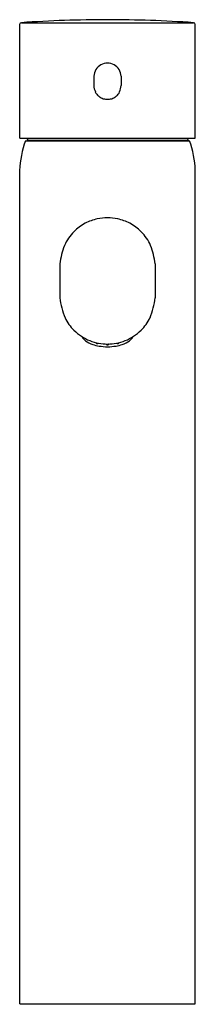
# Model space of a CAD drawing. Extents: x 2907 to 2908.8, y 146 to 156.2.
import ezdxf

# ---------------------------------------------------------------- set-up
doc = ezdxf.new("R2010")
doc.units = 0
doc.header["$LTSCALE"] = 0.64311
doc.layers.get('0').update_dxf_attribs({"color": 255, "linetype": 'CONTINUOUS'})
doc.layers.get('DEFPOINTS').update_dxf_attribs({"linetype": 'CONTINUOUS'})
doc.styles.get("Standard").update_dxf_attribs({"font": 'txt', "width": 0.8})

msp = doc.modelspace()

# ---------------------------------------------------------------- linework, layer by layer
for p, q in [((2906.959, 154.982), (2906.959, 156.152)), ((2906.977, 156.172), (2908.751, 156.172)), ((2908.77, 154.982), (2908.77, 156.152)), ((2907.723, 155.62), (2907.723, 155.523)), ((2908.005, 155.62), (2908.005, 155.523)), ((2906.959, 154.982), (2908.77, 154.982)), ((2907.043, 154.982), (2907.034, 154.96)), ((2908.685, 154.982), (2908.695, 154.96)), ((2907.02, 154.954), (2908.709, 154.954)), ((2907.034, 154.96), (2907.033, 154.954)), ((2907.034, 154.96), (2908.695, 154.96)), ((2908.695, 154.96), (2908.695, 154.954)), ((2906.959, 146.046), (2906.959, 154.647)), ((2908.77, 146.046), (2908.77, 154.647)), ((2907.373, 153.683), (2907.373, 153.332)), ((2908.355, 153.683), (2908.355, 153.332)), ((2907.864, 152.827), (2907.863, 152.827)), ((2907.864, 152.827), (2907.865, 152.827)), ((2906.959, 146.046), (2908.77, 146.046))]:
    msp.add_line(p, q)
for centre, radius, start, end in [((2907.879, 143.017), 13.186, 90.0635, 93.9211), ((2907.85, 143.017), 13.186, 86.0789, 89.9365), ((2906.978, 156.152), 0.0198, 93.9211, 180), ((2908.75, 156.152), 0.0198, 0, 86.0789), ((2907.865, 155.613), 0.142, 118.9087, 177.3285), ((2907.865, 155.61), 0.145, 90.2879, 118.1865), ((2907.863, 155.61), 0.145, 61.8135, 89.7121), ((2907.863, 155.613), 0.142, 2.6715, 61.0913), ((2907.907, 155.533), 0.184, 182.9824, 203.9406), ((2907.821, 155.533), 0.184, 336.0594, 357.0176), ((2907.859, 155.516), 0.134, 205.935, 228.8071), ((2907.863, 155.52), 0.139, 228.6961, 247.5149), ((2907.864, 155.524), 0.143, 247.479, 266.8357), ((2907.879, 156.031), 0.65, 268.0507, 268.7314), ((2907.85, 156.031), 0.65, 271.2686, 271.9493), ((2907.864, 155.524), 0.143, 273.1643, 292.521), ((2907.865, 155.52), 0.139, 292.4851, 311.3039), ((2907.869, 155.516), 0.134, 311.1929, 334.065), ((2907.87, 154.625), 0.912, 158.8745, 178.615), ((2907.858, 154.625), 0.912, 1.385, 21.1255), ((2907.864, 153.67), 0.489, 89.9798, 102.39), ((2907.864, 153.67), 0.489, 77.61, 90.0202), ((2907.857, 153.678), 0.479, 117.8057, 135.2335), ((2907.866, 153.66), 0.499, 102.3866, 117.8057), ((2907.862, 153.66), 0.499, 62.1943, 77.6134), ((2907.872, 153.678), 0.479, 44.7665, 62.1943), ((2907.851, 153.684), 0.47, 135.2335, 156.4272), ((2907.878, 153.684), 0.47, 23.5728, 44.7665), ((2908.212, 153.576), 0.846, 159.523, 172.7523), ((2907.516, 153.576), 0.846, 7.2477, 20.477), ((2908.123, 153.418), 0.755, 186.5295, 202.6825), ((2907.606, 153.418), 0.755, 337.3175, 353.4705), ((2907.844, 153.326), 0.463, 205.5439, 225.1988), ((2907.884, 153.326), 0.463, 314.8012, 334.4561), ((2907.86, 153.342), 0.485, 225.1715, 248.4282), ((2907.868, 153.342), 0.485, 291.5718, 314.8285), ((2907.717, 152.995), 0.133, 208.4103, 233.2575), ((2907.786, 153.088), 0.248, 233.2575, 252.4744), ((2907.865, 153.353), 0.497, 248.4063, 269.9613), ((2907.88, 153.385), 0.56, 252.4744, 259.3555), ((2907.75, 152.868), 0.00341, 146.2848, 178.8794), ((2907.75, 152.868), 0.00293, 178.8794, 207.9768), ((2907.752, 152.869), 0.00564, 207.9768, 233.2552), ((2907.756, 152.874), 0.0117, 233.2552, 253.1283), ((2907.759, 152.886), 0.0244, 253.1283, 267.0641), ((2907.759, 152.886), 0.0236, 267.0641, 281.7709), ((2907.761, 152.879), 0.0164, 281.7709, 304.4583), ((2907.864, 153.352), 0.524, 260.443, 269.9606), ((2907.855, 152.854), 0.00346, 146.3933, 176.2942), ((2907.855, 152.854), 0.00345, 178.6145, 215.5285), ((2907.858, 152.856), 0.00705, 215.9555, 241.8659), ((2907.863, 152.865), 0.017, 241.8223, 262.2454), ((2907.864, 152.873), 0.0247, 261.2926, 270.0189), ((2907.864, 153.353), 0.497, 270.0387, 291.5937), ((2907.864, 152.873), 0.0247, 269.9811, 278.7074), ((2907.865, 153.352), 0.524, 270.0394, 279.557), ((2907.866, 152.865), 0.017, 277.7546, 298.1777), ((2907.87, 152.856), 0.00705, 298.1341, 324.0445), ((2907.873, 152.854), 0.00346, 3.7058, 33.6067), ((2907.873, 152.854), 0.00345, 324.4715, 1.3855), ((2907.848, 153.385), 0.56, 280.6445, 287.5256), ((2907.968, 152.879), 0.0164, 235.5417, 258.2291), ((2907.969, 152.886), 0.0236, 258.2291, 272.9359), ((2907.969, 152.886), 0.0244, 272.9359, 286.8717), ((2907.973, 152.874), 0.0117, 286.8717, 306.7448), ((2907.976, 152.869), 0.00564, 306.7448, 332.0232), ((2907.978, 152.868), 0.00341, 1.1206, 33.7152), ((2907.979, 152.868), 0.00293, 332.0232, 1.1206), ((2907.942, 153.088), 0.248, 287.5256, 306.7425), ((2908.011, 152.995), 0.133, 306.7425, 331.5897)]:
    msp.add_arc(centre, radius, start, end)

# ---------------------------------------------------------------- texts
at = {"layer": 'DEFPOINTS'}
for tag, p, s in [('MODELNUMBER', (2907.864, 146.045), 'K-98299D'), ('TRADENAME', (2907.864, 146.043), 'CUFF'), ('PRODUCT', (2907.864, 146.041), 'BATHROOM SINK FAUCET')]:
    msp.add_attdef(tag, p, s, height=0.001, dxfattribs=at)

doc.saveas('drawing.dxf')
